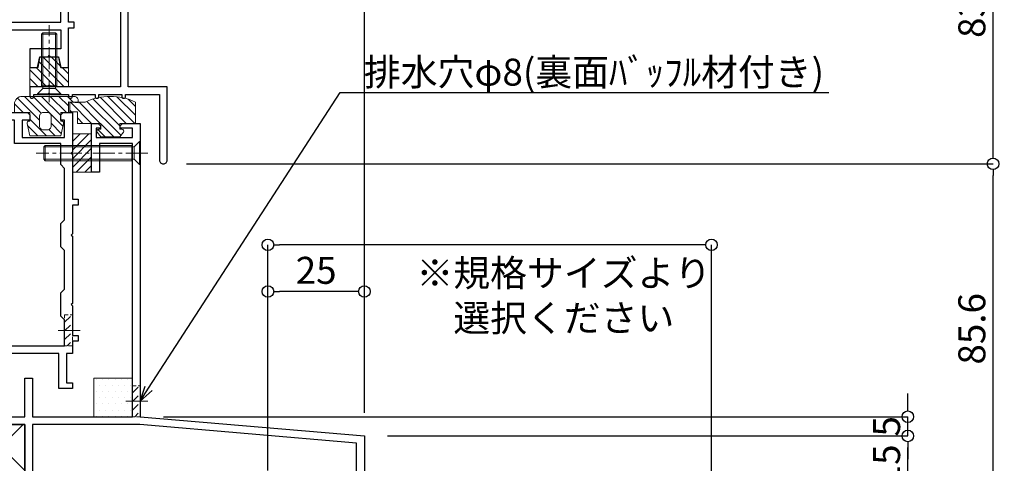
# Model space of a CAD drawing. Units: millimetres. Extents: x -12289 to 82370, y -2748 to 52132.
# Drawn here: x 11702 to 11958, y 6801 to 6916 of the extents above; entities that cross this region are included whole.
import ezdxf
from ezdxf import colors
from ezdxf.entities.mleader import LeaderData, LeaderLine
from ezdxf.math import Vec2, Vec3

# ---------------------------------------------------------------- set-up
doc = ezdxf.new("R2010")
doc.units = ezdxf.units.MM
doc.header["$LTSCALE"] = 0.3
doc.header["$PDMODE"] = 33
doc.header["$PDSIZE"] = 5
doc.linetypes.add('CENTER2', pattern=[28.575, 19.05, -3.175, 3.175, -3.175])
doc.linetypes.add('HIDDEN2', pattern=[4.7625, 3.175, -1.5875])
doc.layers.get('0').update_dxf_attribs({"lineweight": 9})
doc.layers.get('Defpoints').update_dxf_attribs({"lineweight": 9})
for name, color, linetype, lineweight in [('テキスト', 50, 'Continuous', 9), ('ハッチング', 7, 'Continuous', 9), ('パーツ01', 150, 'Continuous', 20), ('パーツ02', 121, 'Continuous', 9), ('ビスボルト', 171, 'Continuous', 9), ('中心線', 210, 'CENTER2', 9), ('型材01', 3, 'Continuous', 25), ('寸法', 10, 'Continuous', 9), ('躯体01', 124, 'Continuous', 25)]:
    doc.layers.add(name, color=color, linetype=linetype, lineweight=lineweight)
doc.styles.add('TGK-text', font='txt', dxfattribs={"height": 3.5})
doc.dimstyles.new('T-dim', dxfattribs={"dimtxt": 3.5, "dimasz": 1.5, "dimexe": 0, "dimexo": 3, "dimgap": 1, "dimtad": 1, "dimdec": 1, "dimdsep": 46, "dimtxsty": 'TGK-text', "dimblk": 'DOTBLANK', "dimcen": 0, "dimclrt": 2, "dimazin": 2, "dimtfac": 1, "dimtdec": 1, "dimtix": 1, "dimtmove": 2, "dimatfit": 3, "dimldrblk": 'OPEN30', "dimfxl": 1, "dimtolj": 1, "dimtzin": 0, "dimarcsym": 0})

# ---------------------------------------------------------------- blocks, each defined once
blk = doc.blocks.new('TK-1138S')
at = {"layer": '型材01'}
blk.add_lwpolyline([(-16, -91.4), (-12.3, -91.4), (-12, -91.1), (-11.7, -91.4), (-7, -91.4), (-7, -91.9, 0.414214), (-6.5, -92.4), (-6.5, -92.4, 0.414214), (-6, -91.9), (-6, -91.4), (-0.1, -91.4), (-0.1, -91.9, 0.414214), (0.4, -92.4), (0.4, -92.4, 0.414214), (0.9, -91.9), (0.9, -91.4), (6.8, -91.4), (6.8, -91.9, 0.414214), (7.3, -92.4), (7.3, -92.4, 0.414214), (7.8, -91.9), (7.8, -91.4), (16.6, -91.4), (16.6, -108.4, 0.414214), (17.6, -109.4), (17.6, -109.4, 0.414214), (18.6, -108.4), (18.6, -89.4), (8.5, -89.4), (8.5, -30.5), (0, -30.5), (0, -5.3), (-0.3, -5), (0, -4.7), (0, 0), (-2, 0), (-2, -13.5), (-3.5, -13.5), (-3.5, -15), (-2, -15), (-2, -32.5), (6.5, -32.5), (6.5, -89.4), (-17, -89.4), (-17, -91.9, 0.414214), (-16.5, -92.4, 0.414214), (-16, -91.9)], format="xyb", close=True, dxfattribs=at)
blk = doc.blocks.new('TK-1137S')
at = {"layer": '型材01'}
for points in [[(-7.45, -81.6), (-5.3, -81.6), (-5, -81.3), (-4.7, -81.6), (-2.55, -81.6), (-2, -84.4), (0, -84.4), (0, -74.1), (1.5, -74.1), (1.5, -72.6), (0, -72.6), (0, -38.8), (1.5, -38.8), (1.5, -37.3), (0, -37.3), (0, 0), (-15, 0), (-15.3, -0.3), (-15.6, 0), (-28.2, 0), (-28.2, -36.5), (-25, -36.5), (-25, -59.8), (-24.7, -60.1), (-25, -60.4), (-25, -79.8), (-24.7, -80.1), (-25, -80.4), (-25, -86.6), (-28.2, -86.6), (-28.2, -88.6), (-23, -88.6), (-23, -84.1), (-22, -83.1), (-22, -74.6), (-2, -74.6), (-2, -79.6), (-10, -79.6), (-10, -84.4), (-8, -84.4)], [(-23, -64.1), (-23, -72.6), (-2, -72.6), (-2, -2), (-10.3, -2), (-11.3, -3), (-26.2, -3), (-26.2, -20), (-22, -20), (-22, -22), (-26.2, -22), (-26.2, -34.5), (-23, -34.5), (-23, -56.1), (-22, -57.1), (-22, -63.1)]]:
    blk.add_lwpolyline(points, close=True, dxfattribs=at)
blk = doc.blocks.new('TK-1136S')
at = {"layer": '型材01'}
blk.add_lwpolyline([(31.6, -96.1), (26.9, -96.1), (26.6, -95.8), (26.3, -96.1), (21.6, -96.1), (21.6, -94.1), (56.1, -94.1), (56.1, -82.94), (-0.09, -78.1), (-27.9, -78.1), (-27.9, -94.1), (-19.9, -94.1), (-19.9, -96.1), (-24.6, -96.1), (-24.9, -95.8), (-25.2, -96.1), (-29.9, -96.1), (-29.9, -78.1), (-39.6, -78.1), (-39.9, -77.8), (-40.2, -78.1), (-49.9, -78.1), (-49.9, -76.1), (-44.9, -76.1), (-44.9, -73.8), (-42.9, -73.8), (-42.35, -76.6), (-37.45, -76.6), (-36.9, -73.8), (-34.9, -73.8), (-34.9, -76.1), (-29.9, -76.1), (-29.9, -66.1), (-27.9, -66.1), (-27.9, -76.1), (-2, -76.1), (-2, -5.2), (-10.6, -5.2), (-10.6, -12.7), (-12.6, -12.7), (-12.6, 0), (-10.9, 0), (-10.3, -0.6), (-10.3, -1.2), (-11.4, -1.2), (-11.4, -3.7), (-2, -3.7), (-2, -1.2), (-5.2, -1.2), (-5.2, -0.6), (-4.6, 0), (0, 0), (0, -76.1), (58.1, -81.1), (58.1, -96.1), (33.1, -96.1), (33.1, -106.1), (31.6, -106.1)], close=True, dxfattribs=at)
blk = doc.blocks.new('TK-1135S')
at = {"layer": '型材01'}
for points in [[(3.5, -34), (3.2, -33.7), (3.2, -14.3), (3.5, -14), (3.2, -13.7), (3.2, -2), (0, -2), (0, 0), (5.2, 0), (5.2, -3), (17.6, -3), (18.2, -3.6), (18.2, -5), (16.2, -5), (16.2, -9.5), (27.2, -9.5), (27.2, -5), (26.2, -5), (26.2, -3.6), (26.8, -3), (29.2, -3), (29.2, -13.2), (28.9, -13.5), (29.2, -13.8), (29.2, -25.5), (30.7, -25.5), (30.7, -27), (29.2, -27), (29.2, -34.5), (28.9, -34.8), (29.2, -35.1), (29.2, -52.5), (28.9, -52.8), (29.2, -53.1), (29.2, -60.8), (30.7, -60.8), (30.7, -62.3), (29.2, -62.3), (29.2, -65.5), (27.7, -65.5), (27.7, -73.1), (29.2, -73.1), (29.2, -74.6), (25.7, -74.6), (25.7, -65.5), (3.9, -65.5), (3.9, -72.1), (9.4, -72.1), (10.4, -73.1), (11.9, -73.1), (11.9, -74.6), (7.2, -74.6), (6.9, -74.3), (6.6, -74.6), (-3.1, -74.6), (-3.1, -72.6), (1.9, -72.6), (1.9, -65.5), (-42.1, -65.5), (-42.1, -55.5), (-40.6, -55.5), (-40.6, -63.5), (3.2, -63.5), (3.2, -34.3)], [(14.2, -5), (5.2, -5), (5.2, -10), (6.2, -11), (6.2, -17), (5.2, -18), (5.2, -30), (6.2, -31), (6.2, -37), (5.2, -38), (5.2, -63.5), (27.2, -63.5), (27.2, -56.8), (26.2, -55.8), (26.2, -49.8), (27.2, -48.8), (27.2, -38.8), (26.2, -37.8), (26.2, -31.8), (27.2, -30.8), (27.2, -17.5), (26.2, -16.5), (26.2, -11), (14.2, -11)]]:
    blk.add_lwpolyline(points, close=True, dxfattribs=at)
blk = doc.blocks.new('*U157')
at = {"layer": 'ハッチング', "linetype": 'ByBlock', "transparency": 33554687}
h = blk.add_hatch(dxfattribs=at)
h.set_pattern_fill('DOTS', color=256)
h.set_pattern_definition([(0, (10551.9766, -3645.1732), (0.79375, 1.5875), [0, -1.5875])])
h.paths.add_polyline_path([(0, 0), (10, 0), (10, 10), (0, 10)])
at = {"layer": 'パーツ02', "linetype": 'ByBlock'}
blk.add_lwpolyline([(0, 0), (10, 0), (10, 10), (0, 10)], close=True, dxfattribs=at)
blk = doc.blocks.new('TKR-1201')
at = {"layer": 'ハッチング', "linetype": 'ByBlock'}
h = blk.add_hatch(dxfattribs=at)
h.set_pattern_fill('ANSI31', color=256, scale=0.5)
h.set_pattern_definition([(45, (10610.473, -3500.3722), (-1.12253202, 1.12253202), [])])
h.paths.add_polyline_path([(-7.5, 4.2, 0.414214), (-8.5, 3.2), (-8.5, 2.5), (-6, 2.8), (-6, 0), (-4, 0), (-4, -2.2), (-4.25, -2.2, 0.482461), (-4.74, -2.81), (-4, -6), (4, -6), (4.74, -2.81, 0.482461), (4.25, -2.2), (4, -2.2), (4, 0), (8, 0), (8, 2.2, 0.414214), (6, 4.2)])
h.paths.add_polyline_path([(1.5, -1), (1.5, -3.5, -0.414214), (0.5, -4.5), (-0.5, -4.5, -0.414214), (-1.5, -3.5), (-1.5, -1, -0.414214), (-0.5, 0), (0.5, 0, -0.414214)], flags=16)
at = {"layer": 'パーツ01', "linetype": 'ByBlock'}
for points in [[(6, 4.2), (-7.5, 4.2, 0.414214), (-8.5, 3.2), (-8.5, 2.5), (-6, 2.8), (-6, 0), (-4, 0), (-4, -2.2), (-4.25, -2.2, 0.482461), (-4.74, -2.81), (-4, -6), (4, -6), (4.74, -2.81, 0.482461), (4.25, -2.2), (4, -2.2), (4, 0), (8, 0), (8, 2.2, 0.414214)], [(-0.5, -4.5), (0.5, -4.5, 0.414214), (1.5, -3.5), (1.5, -1, 0.414214), (0.5, 0), (-0.5, 0, 0.414214), (-1.5, -1), (-1.5, -3.5, 0.414214)]]:
    blk.add_lwpolyline(points, format="xyb", close=True, dxfattribs=at)
blk = doc.blocks.new('TKR-1301')
at = {"layer": 'ハッチング', "linetype": 'ByBlock'}
h = blk.add_hatch(dxfattribs=at)
h.set_pattern_fill('ANSI31', color=256, scale=0.5)
h.set_pattern_definition([(45, (10848.0669, -3463.3682), (-1.12253202, 1.12253202), [])])
h.paths.add_polyline_path([(-6.5, 5.5), (-6.5, 0), (-2.5, 0), (-2.5, -1.5), (-3, -1.5, 0.618034), (-3.4, -2.3), (-2.5, -3.5), (2.5, -3.5), (3.4, -2.3, 0.618034), (3, -1.5), (2.5, -1.5), (2.5, 0), (8.5, 0), (8.5, 3), (10.5, 3), (10.5, 5.5), (6.5, 5.5, 0.230769)])
at = {"layer": 'パーツ01', "linetype": 'ByBlock'}
blk.add_lwpolyline([(10.5, 3), (10.5, 5.5), (6.5, 5.5, 0.230769), (-6.5, 5.5), (-6.5, 0), (-2.5, 0), (-2.5, -1.5), (-3, -1.5, 0.618034), (-3.4, -2.3), (-2.5, -3.5), (2.5, -3.5), (3.4, -2.3, 0.618034), (3, -1.5), (2.5, -1.5), (2.5, 0), (8.5, 0), (8.5, 3)], format="xyb", close=True, dxfattribs=at)
blk = doc.blocks.new('TKR-1401')
at = {"layer": 'ハッチング', "linetype": 'ByBlock'}
h = blk.add_hatch(dxfattribs=at)
h.set_pattern_fill('ANSI31', color=256, scale=0.5)
h.set_pattern_definition([(45, (10742.9016, -3462.5682), (-1.12253202, 1.12253202), [])])
h.paths.add_polyline_path([(5, 5), (0.5, 5), (0, 4.5), (-0.5, 5), (-5, 5), (-5, 0), (-2.9, 0), (-2.4, -2.7), (2.4, -2.7), (2.9, 0), (5, 0)])
at = {"layer": 'パーツ02', "color": 0, "linetype": 'ByBlock'}
blk.add_lwpolyline([(-0.5, 5), (-5, 5), (-5, 0), (-2.9, 0), (-2.4, -2.7), (2.4, -2.7), (2.9, 0), (5, 0), (5, 5), (0.5, 5), (0, 4.5)], close=True, dxfattribs=at)
blk = doc.blocks.new('*U130')
at = {"layer": 'ビスボルト', "linetype": 'ByBlock'}
for p, q in [((-1.6212, 16), (-2, 15.6208)), ((-2, 2.2), (-2, 15.6208)), ((2, 15.6208), (-2, 15.6208)), ((-1.6212, 1.5788), (-1.6212, 16)), ((1.6212, 16), (-1.6212, 16)), ((1.6212, 1.5788), (1.6212, 16)), ((1.6212, 16), (2, 15.6208)), ((2, 2.2), (2, 15.6208)), ((-3, 0.2), (-1.6212, 1.5788)), ((3, 0.2), (-3, 0.2)), ((-3, 0), (-3, 0.2)), ((3, 0), (-3, 0)), ((2, 2.2), (-2, 2.2)), ((1.6212, 1.5788), (-1.6212, 1.5788)), ((-1.6212, 1.5788), (1.6212, 1.5788)), ((3, 0.2), (1.6212, 1.5788)), ((3, 0), (3, 0.2))]:
    blk.add_line(p, q, dxfattribs=at)
at = {"layer": '中心線'}
blk.add_line((0, -2), (0, 18), dxfattribs=at)
blk = doc.blocks.new('*U131')
at = {"layer": 'ビスボルト', "linetype": 'ByBlock'}
for p, q in [((-0.2, 3), (-1.5788, 1.6212)), ((-0.2, 3), (-0.2, -3)), ((0, 3), (-0.2, 3)), ((0, 3), (0, -3)), ((-25, 1.6212), (-24.6208, 2)), ((-1.5788, 1.6212), (-25, 1.6212)), ((-25, 1.6212), (-25, -1.6212)), ((-2.2, 2), (-24.6208, 2)), ((-24.6208, 2), (-24.6208, -2)), ((-2.2, 2), (-2.2, -2)), ((-1.5788, 1.6212), (-1.5788, -1.6212)), ((-1.5788, -1.6212), (-1.5788, 1.6212)), ((-1.5788, -1.6212), (-25, -1.6212)), ((-25, -1.6212), (-24.6208, -2)), ((-2.2, -2), (-24.6208, -2)), ((-0.2, -3), (-1.5788, -1.6212)), ((0, -3), (-0.2, -3))]:
    blk.add_line(p, q, dxfattribs=at)
at = {"layer": '中心線'}
blk.add_line((2, 0), (-27, 0), dxfattribs=at)
blk = doc.blocks.new('断熱材平5mm')
at = {"layer": 'ハッチング', "transparency": 33554687}
h = blk.add_hatch(dxfattribs=at)
h.set_pattern_fill('ANSI31', color=256, scale=0.5)
h.paths.add_polyline_path([(-5, 0), (5, 0), (5, 5), (-5, 5)])
at = {"layer": 'パーツ02', "linetype": 'ByBlock'}
blk.add_lwpolyline([(-5, 0), (5, 0), (5, 5), (-5, 5)], close=True, dxfattribs=at)
blk = doc.blocks.new('*U162')
at = {"layer": 'ハッチング', "linetype": 'HIDDEN2', "transparency": 33554687}
h = blk.add_hatch(dxfattribs=at)
h.set_pattern_fill('ANSI31', color=256, scale=0.5, angle=90)
h.paths.add_polyline_path([(0, -4), (0, 4), (-1.5, 4), (-1.5, -4)])
at = {"linetype": 'ByBlock'}
blk.add_lwpolyline([(0, -4), (0, 4), (-2, 4), (-2, -4)], close=True, dxfattribs=at)
at = {"layer": '中心線'}
blk.add_line((-4, 0), (2, 0), dxfattribs=at)
blk = doc.blocks.new('*U163')
at = {"layer": 'ハッチング', "linetype": 'HIDDEN2', "transparency": 33554687}
h = blk.add_hatch(dxfattribs=at)
h.set_pattern_fill('ANSI31', color=256, scale=0.5, angle=90)
h.paths.add_polyline_path([(0, -4), (0, 4), (-1.5, 4), (-1.5, -4)])
at = {"linetype": 'ByBlock'}
blk.add_lwpolyline([(0, -4), (0, 4), (-2, 4), (-2, -4)], close=True, dxfattribs=at)
at = {"layer": '中心線'}
blk.add_line((-4, 0), (2, 0), dxfattribs=at)
blk = doc.blocks.new('kutai03')
at = {"layer": 'ハッチング', "transparency": 33554687}
h = blk.add_hatch(dxfattribs=at)
h.set_pattern_fill('ANSI37', color=256, scale=3)
h.set_pattern_definition([(45, (-5881.45, -107975.749), (-6.7351921, 6.7351921), []), (135, (-5881.45, -107975.749), (-6.7351921, -6.7351921), [])])
h.paths.add_polyline_path([(-150, 0), (-175, 0), (-175, 335.16), (-158.5, 335.16), (-158.5, 313.96), (-150, 313.96)])
at = {"layer": '躯体01'}
blk.add_lwpolyline([(-150, 0), (-175, 0), (-175, 335.16), (-158.5, 335.16), (-158.5, 313.96), (-150, 313.96), (-150, 0)], close=True, dxfattribs=at)
blk = doc.blocks.new('_DotBlank')
at = {"color": 0, "linetype": 'ByBlock', "lineweight": -2}
blk.add_line((-0.5, 0), (-1, 0), dxfattribs=at)
blk.add_circle((0, 0), 0.5, dxfattribs=at)
blk = doc.blocks.new('*D1177')
at = {"layer": 'Defpoints', "color": 0, "transparency": 16777216}
for p in [(11791.62, 7357.67), (11679.62, 7171.13), (11791.62, 6808.16)]:
    blk.add_point(p, dxfattribs=at)
at = {"layer": '寸法', "color": 0, "lineweight": -2, "transparency": 16777216}
for p, q in [((11679.62, 7177.13), (11679.62, 7357.67)), ((11682.62, 7357.67), (11788.62, 7357.67)), ((11791.62, 6814.16), (11791.62, 7357.67))]:
    blk.add_line(p, q, dxfattribs=at)
at = {"layer": '寸法', "color": 0, "lineweight": -2, "transparency": 16777216, "xscale": 3, "yscale": 3, "zscale": 3, "rotation": 180}
blk.add_blockref('_DotBlank', (11679.62, 7357.67), dxfattribs=at)
at = {"layer": '寸法', "color": 0, "lineweight": -2, "transparency": 16777216, "xscale": 3, "yscale": 3, "zscale": 3}
blk.add_blockref('_DotBlank', (11791.62, 7357.67), dxfattribs=at)
at = {"layer": '寸法', "color": 2, "transparency": 16777216, "insert": (11735.62, 7363.17), "char_height": 7, "attachment_point": 5, "style": 'TGK-text'}
blk.add_mtext('\\A1;112', dxfattribs=at)
blk = doc.blocks.new('_Open30')
at = {"color": 0, "linetype": 'ByBlock', "lineweight": -2}
for p, q in [((-1, 0.268), (0, 0)), ((0, 0), (-1, -0.268)), ((0, 0), (-1, 0))]:
    blk.add_line(p, q, dxfattribs=at)
blk = doc.blocks.new('*D1179')
at = {"layer": 'Defpoints', "color": 0, "transparency": 16777216}
for p in [(11791.62, 7378.76), (10667.62, 6808.16), (11791.62, 6808.16)]:
    blk.add_point(p, dxfattribs=at)
at = {"layer": '寸法', "color": 0, "lineweight": -2, "transparency": 16777216}
for p, q in [((10667.62, 6814.16), (10667.62, 7378.76)), ((10670.62, 7378.76), (11788.62, 7378.76)), ((11791.62, 6814.16), (11791.62, 7378.76))]:
    blk.add_line(p, q, dxfattribs=at)
at = {"layer": '寸法', "color": 0, "lineweight": -2, "transparency": 16777216, "xscale": 3, "yscale": 3, "zscale": 3, "rotation": 180}
blk.add_blockref('_DotBlank', (10667.62, 7378.76), dxfattribs=at)
at = {"layer": '寸法', "color": 0, "lineweight": -2, "transparency": 16777216, "xscale": 3, "yscale": 3, "zscale": 3}
blk.add_blockref('_DotBlank', (11791.62, 7378.76), dxfattribs=at)
at = {"layer": '寸法', "color": 2, "transparency": 16777216, "insert": (11229.62, 7384.88), "char_height": 7, "attachment_point": 5, "style": 'TGK-text'}
blk.add_mtext('\\A1;本体外形寸法', dxfattribs=at)
blk = doc.blocks.new('*D1189')
at = {"layer": 'Defpoints', "color": 0, "transparency": 16777216}
for p in [(11766.62, 6857.75), (11766.62, 6793.16), (11881.62, 6765.93)]:
    blk.add_point(p, dxfattribs=at)
at = {"layer": '寸法', "color": 0, "lineweight": -2, "transparency": 16777216}
for p, q in [((11766.62, 6799.16), (11766.62, 6857.75)), ((11878.62, 6857.75), (11769.62, 6857.75)), ((11881.62, 6771.93), (11881.62, 6857.75))]:
    blk.add_line(p, q, dxfattribs=at)
at = {"layer": '寸法', "color": 0, "lineweight": -2, "transparency": 16777216, "xscale": 3, "yscale": 3, "zscale": 3, "rotation": 180}
blk.add_blockref('_DotBlank', (11766.62, 6857.75), dxfattribs=at)
at = {"layer": '寸法', "color": 0, "lineweight": -2, "transparency": 16777216, "xscale": 3, "yscale": 3, "zscale": 3}
blk.add_blockref('_DotBlank', (11881.62, 6857.75), dxfattribs=at)
at = {"layer": '寸法', "color": 2, "transparency": 16777216, "insert": (11843.33, 6844.6), "char_height": 7, "attachment_point": 5, "style": 'TGK-text'}
blk.add_mtext('\\A1;※規格サイズより\\P選択ください', dxfattribs=at)
blk = doc.blocks.new('*D1146')
at = {"layer": 'Defpoints', "color": 0, "transparency": 16777216}
for p in [(11766.62, 6845.63), (11791.62, 6808.16), (11766.62, 6793.16)]:
    blk.add_point(p, dxfattribs=at)
at = {"layer": '寸法', "color": 0, "lineweight": -2, "transparency": 16777216}
for p, q in [((11766.62, 6799.16), (11766.62, 6845.63)), ((11788.62, 6845.63), (11769.62, 6845.63)), ((11791.62, 6814.16), (11791.62, 6845.63))]:
    blk.add_line(p, q, dxfattribs=at)
at = {"layer": '寸法', "color": 0, "lineweight": -2, "transparency": 16777216, "xscale": 3, "yscale": 3, "zscale": 3, "rotation": 180}
blk.add_blockref('_DotBlank', (11766.62, 6845.63), dxfattribs=at)
at = {"layer": '寸法', "color": 0, "lineweight": -2, "transparency": 16777216, "xscale": 3, "yscale": 3, "zscale": 3}
blk.add_blockref('_DotBlank', (11791.62, 6845.63), dxfattribs=at)
at = {"layer": '寸法', "color": 2, "transparency": 16777216, "insert": (11779.12, 6851.13), "char_height": 7, "attachment_point": 5, "style": 'TGK-text'}
blk.add_mtext('\\A1;25', dxfattribs=at)
blk = doc.blocks.new('*D1152')
at = {"layer": 'Defpoints', "color": 0, "transparency": 16777216}
for p in [(11735.12, 7012.66), (11973.01, 7012.66), (11857.12, 6733.16)]:
    blk.add_point(p, dxfattribs=at)
at = {"layer": '寸法', "color": 0, "lineweight": -2, "transparency": 16777216}
for p, q in [((11741.12, 7012.66), (11973.01, 7012.66)), ((11973.01, 6736.16), (11973.01, 7009.66)), ((11863.12, 6733.16), (11973.01, 6733.16))]:
    blk.add_line(p, q, dxfattribs=at)
at = {"layer": '寸法', "color": 0, "lineweight": -2, "transparency": 16777216, "xscale": 3, "yscale": 3, "zscale": 3}
for p, rotation in [((11973.01, 7012.66), 90), ((11973.01, 6733.16), 270)]:
    blk.add_blockref('_DotBlank', p, dxfattribs=dict(at, rotation=rotation))
at = {"layer": '寸法', "color": 2, "transparency": 16777216, "insert": (11967.51, 6872.91), "char_height": 7, "attachment_point": 5, "rotation": 90, "style": 'TGK-text'}
blk.add_mtext('\\A1;279.5', dxfattribs=at)
blk = doc.blocks.new('*D1154')
at = {"layer": 'Defpoints', "color": 0, "transparency": 16777216}
for p in [(11739.52, 6878.76), (11954.6, 6878.76), (11791.62, 6793.16)]:
    blk.add_point(p, dxfattribs=at)
at = {"layer": '寸法', "color": 0, "lineweight": -2, "transparency": 16777216}
for p, q in [((11745.52, 6878.76), (11954.6, 6878.76)), ((11954.6, 6796.16), (11954.6, 6875.76)), ((11797.62, 6793.16), (11954.6, 6793.16))]:
    blk.add_line(p, q, dxfattribs=at)
at = {"layer": '寸法', "color": 0, "lineweight": -2, "transparency": 16777216, "xscale": 3, "yscale": 3, "zscale": 3}
for p, rotation in [((11954.6, 6878.76), 90), ((11954.6, 6793.16), 270)]:
    blk.add_blockref('_DotBlank', p, dxfattribs=dict(at, rotation=rotation))
at = {"layer": '寸法', "color": 2, "transparency": 16777216, "insert": (11949.1, 6835.96), "char_height": 7, "attachment_point": 5, "rotation": 90, "style": 'TGK-text'}
blk.add_mtext('\\A1;85.6', dxfattribs=at)
blk = doc.blocks.new('*D1155')
at = {"layer": 'Defpoints', "color": 0, "transparency": 16777216}
for p in [(11730.42, 6962.66), (11954.6, 6962.66), (11739.52, 6878.76)]:
    blk.add_point(p, dxfattribs=at)
at = {"layer": '寸法', "color": 0, "lineweight": -2, "transparency": 16777216}
for p, q in [((11736.42, 6962.66), (11954.6, 6962.66)), ((11954.6, 6881.76), (11954.6, 6959.66)), ((11745.52, 6878.76), (11954.6, 6878.76))]:
    blk.add_line(p, q, dxfattribs=at)
at = {"layer": '寸法', "color": 0, "lineweight": -2, "transparency": 16777216, "xscale": 3, "yscale": 3, "zscale": 3}
for p, rotation in [((11954.6, 6962.66), 90), ((11954.6, 6878.76), 270)]:
    blk.add_blockref('_DotBlank', p, dxfattribs=dict(at, rotation=rotation))
at = {"layer": '寸法', "color": 2, "transparency": 16777216, "insert": (11949.1, 6920.71), "char_height": 7, "attachment_point": 5, "rotation": 90, "style": 'TGK-text'}
blk.add_mtext('\\A1;83.9', dxfattribs=at)
blk = doc.blocks.new('*D1157')
at = {"layer": 'Defpoints', "color": 0, "transparency": 16777216}
for p in [(11791.62, 6808.16), (11932.51, 6808.16), (11791.62, 6793.16)]:
    blk.add_point(p, dxfattribs=at)
at = {"layer": '寸法', "color": 0, "lineweight": -2, "transparency": 16777216}
for p, q in [((11797.62, 6808.16), (11932.51, 6808.16)), ((11932.51, 6796.16), (11932.51, 6805.16)), ((11797.62, 6793.16), (11932.51, 6793.16))]:
    blk.add_line(p, q, dxfattribs=at)
at = {"layer": '寸法', "color": 0, "lineweight": -2, "transparency": 16777216, "xscale": 3, "yscale": 3, "zscale": 3}
for p, rotation in [((11932.51, 6808.16), 90), ((11932.51, 6793.16), 270)]:
    blk.add_blockref('_DotBlank', p, dxfattribs=dict(at, rotation=rotation))
at = {"layer": '寸法', "color": 2, "transparency": 16777216, "insert": (11927.01, 6800.66), "char_height": 7, "attachment_point": 5, "rotation": 90, "style": 'TGK-text'}
blk.add_mtext('\\A1;15', dxfattribs=at)
blk = doc.blocks.new('*D1158')
at = {"layer": 'Defpoints', "color": 0, "transparency": 16777216}
for p in [(11733.52, 6813.16), (11932.51, 6813.16), (11791.62, 6808.16)]:
    blk.add_point(p, dxfattribs=at)
at = {"layer": '寸法', "color": 0, "lineweight": -2, "transparency": 16777216}
for p, q in [((11932.51, 6816.16), (11932.51, 6819.16)), ((11739.52, 6813.16), (11932.51, 6813.16)), ((11932.51, 6808.16), (11932.51, 6813.16)), ((11797.62, 6808.16), (11932.51, 6808.16)), ((11932.51, 6805.16), (11932.51, 6802.16))]:
    blk.add_line(p, q, dxfattribs=at)
at = {"layer": '寸法', "color": 0, "lineweight": -2, "transparency": 16777216, "xscale": 3, "yscale": 3, "zscale": 3}
for p, rotation in [((11932.51, 6813.16), 270), ((11932.51, 6808.16), 90)]:
    blk.add_blockref('_DotBlank', p, dxfattribs=dict(at, rotation=rotation))
at = {"layer": '寸法', "color": 2, "transparency": 16777216, "insert": (11927.01, 6810.66), "char_height": 7, "attachment_point": 5, "rotation": 90, "style": 'TGK-text'}
blk.add_mtext('\\A1;5', dxfattribs=at)
blk = doc.blocks.new('*D1160')
at = {"layer": 'Defpoints', "color": 0, "transparency": 16777216}
for p in [(11542.92, 6829.56), (11644.62, 6829.56), (11703.62, 6793.16)]:
    blk.add_point(p, dxfattribs=at)
at = {"layer": '寸法', "color": 0, "lineweight": -2, "transparency": 16777216}
for p, q in [((11638.62, 6829.56), (11542.92, 6829.56)), ((11542.92, 6796.16), (11542.92, 6826.56)), ((11697.62, 6793.16), (11542.92, 6793.16))]:
    blk.add_line(p, q, dxfattribs=at)
at = {"layer": '寸法', "color": 0, "lineweight": -2, "transparency": 16777216, "xscale": 3, "yscale": 3, "zscale": 3}
for p, rotation in [((11542.92, 6829.56), 90), ((11542.92, 6793.16), 270)]:
    blk.add_blockref('_DotBlank', p, dxfattribs=dict(at, rotation=rotation))
at = {"layer": '寸法', "color": 2, "transparency": 16777216, "insert": (11537.42, 6811.36), "char_height": 7, "attachment_point": 5, "rotation": 90, "style": 'TGK-text'}
blk.add_mtext('\\A1;36.4', dxfattribs=at)

msp = doc.modelspace()

# ---------------------------------------------------------------- block references
at = {"linetype": 'HIDDEN2', "xscale": -1}
for name, p in [('*U162', (11713.92, 6835.56)), ('*U163', (11731.52, 6817.16))]:
    msp.add_blockref(name, p, dxfattribs=at)
at = {"layer": 'パーツ01', "xscale": -1}
for name, p in [('TKR-1201', (11708.92, 6892.06)), ('TKR-1301', (11725.77, 6889.26))]:
    msp.add_blockref(name, p, dxfattribs=at)
at = {"layer": 'パーツ02', "xscale": -1}
for name, p, rotation in [('TKR-1401', (11709.92, 6903.76), 180), ('断熱材平5mm', (11715.92, 6881.56), 270)]:
    msp.add_blockref(name, p, dxfattribs=dict(at, rotation=rotation))
at = {"layer": 'パーツ02', "linetype": 'ByBlock', "xscale": -1}
msp.add_blockref('*U157', (11731.52, 6813.16), dxfattribs=at)
at = {"layer": 'ビスボルト'}
for name, p in [('*U130', (11709.92, 6896.76)), ('*U131', (11733.52, 6881.56))]:
    msp.add_blockref(name, p, dxfattribs=at)
at = {"layer": '型材01'}
for name, p in [('TK-1137S', (11714.92, 6988.16)), ('TK-1138S', (11721.92, 6988.16)), ('TK-1135S', (11686.72, 6895.06)), ('TK-1136S', (11733.52, 6889.26))]:
    msp.add_blockref(name, p, dxfattribs=at)
at = {"layer": '躯体01'}
msp.add_blockref('kutai03', (11862.12, 6476), dxfattribs=at)

# ---------------------------------------------------------------- dimensions: what is measured, and where the dimension line sits
at = {"layer": '寸法'}
dim = msp.add_linear_dim(base=(11791.62, 7378.76), p1=(10667.62, 6808.16), p2=(11791.62, 6808.16), text='本体外形寸法', dimstyle='T-dim', dxfattribs=at)
dim.commit()
dim.dimension.update_dxf_attribs({"geometry": '*D1179', "text_midpoint": (11229.62, 7384.88)})
dim = msp.add_linear_dim(base=(11791.62, 7357.67), p1=(11679.62, 7171.13), p2=(11791.62, 6808.16), dimstyle='T-dim', dxfattribs=at)
dim.commit()
dim.dimension.update_dxf_attribs({"geometry": '*D1177', "text_midpoint": (11735.62, 7363.17)})
for base, p1, p2, angle, picture, middle in [((11973.01, 7012.66), (11857.12, 6733.16), (11735.12, 7012.66), 90, '*D1152', (11967.51, 6872.91)), ((11954.6, 6962.66), (11739.52, 6878.76), (11730.42, 6962.66), 90, '*D1155', (11949.1, 6920.71)), ((11954.6, 6878.76), (11791.62, 6793.16), (11739.52, 6878.76), 90, '*D1154', (11949.1, 6835.96)), ((11766.62, 6845.63), (11791.62, 6808.16), (11766.62, 6793.16), 180, '*D1146', (11779.12, 6851.13)), ((11542.92, 6829.56), (11703.62, 6793.16), (11644.62, 6829.56), 90, '*D1160', (11537.42, 6811.36)), ((11932.51, 6813.16), (11791.62, 6808.16), (11733.52, 6813.16), 90, '*D1158', (11927.01, 6810.66)), ((11932.51, 6808.16), (11791.62, 6793.16), (11791.62, 6808.16), 90, '*D1157', (11927.01, 6800.66))]:
    dim = msp.add_linear_dim(base=base, p1=p1, p2=p2, angle=angle, dimstyle='T-dim', dxfattribs=at)
    dim.commit()
    dim.dimension.update_dxf_attribs({"geometry": picture, "text_midpoint": middle})
dim = msp.add_linear_dim(base=(11766.62, 6857.75), p1=(11881.62, 6765.93), p2=(11766.62, 6793.16), angle=180, text='※規格サイズより\\P選択ください', dimstyle='T-dim', dxfattribs=at)
dim.commit()
dim.dimension.update_dxf_attribs({"geometry": '*D1189', "text_midpoint": (11843.33, 6844.6), "dimtype": 160})

# ---------------------------------------------------------------- leaders
at = {"layer": 'テキスト'}
ml = msp.add_multileader_mtext('Standard', dxfattribs=at)
ml.set_content('排水穴φ8(裏面ﾊﾞｯﾌﾙ材付き)', color=2, style='TGK-text')
ml.set_leader_properties()
ml.set_arrow_properties(name='OPEN30')
ml.build(insert=Vec2(0, 0))
ml.multileader.update_dxf_attribs({"text_left_attachment_type": 5, "text_right_attachment_type": 5, "dogleg_length": 3, "scale": 2})
ctx = ml.context
ctx.base_point, ctx.scale, ctx.char_height, ctx.landing_gap_size, ctx.plane_origin = Vec3(11791.33, 6897.26), 2, 7, 0.18, Vec3(11733.52, 6817.16)
ctx.left_attachment, ctx.right_attachment = 5, 5
notes = []
notes.append((ctx, [(0, (1, 1, 0), (11785.33, 6897.26), (1, 0), 6, [(0, [(11733.52, 6817.16)], 0, [])])]))
ctx.mtext.insert, ctx.mtext.flow_direction = Vec3(11791.51, 6906.06), 5
for ctx, leaders in notes:
    for number, flags, end, landing, length, lines in leaders:
        leader = LeaderData()
        leader.index, (leader.has_last_leader_line, leader.has_dogleg_vector, leader.attachment_direction) = number, flags
        leader.last_leader_point, leader.dogleg_vector, leader.dogleg_length = Vec3(end), Vec3(landing), length
        for number, points, colour, breaks in lines:
            line = LeaderLine()
            line.index, line.vertices, line.color, line.breaks = number, Vec3.list(points), colors.encode_raw_color(colour), breaks
            leader.lines.append(line)
        ctx.leaders.append(leader)

doc.saveas('drawing.dxf')
